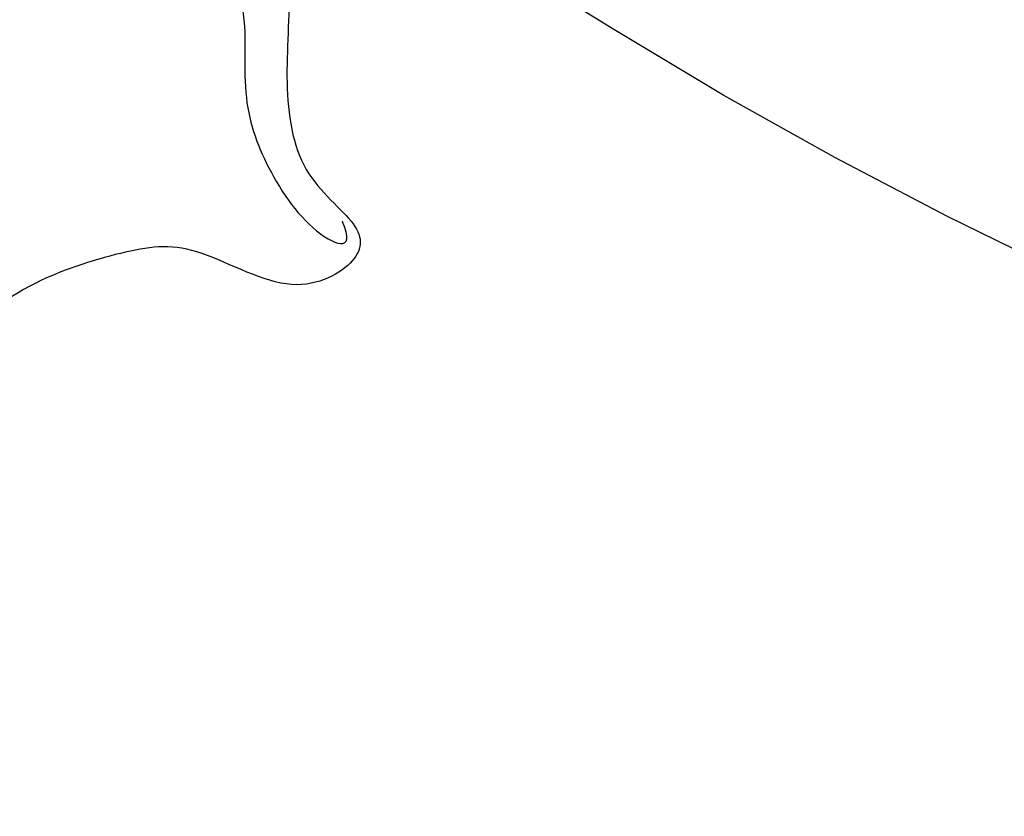
# Model space of a CAD drawing. Units: millimetres. Extents: x 2259 to 4041, y 817 to 3337.
# Drawn here: x 2726 to 2736, y 2633 to 2641 of the extents above; entities that cross this region are included whole.
import ezdxf
from ezdxf.xclip import XClip

# ---------------------------------------------------------------- set-up
doc = ezdxf.new("R2010")
doc.units = ezdxf.units.MM
doc.header["$XCLIPFRAME"] = 2
doc.linetypes.add('HIDDEN', pattern=[9.524999999999999, 6.35, -3.175])
doc.layers.add('A-04.尺寸標註', color=4, linetype='Continuous')
doc.layers.add('H-08.木作(細線)', color=8, linetype='Continuous')
doc.layers.add('logo', color=8, linetype='Continuous', plot=False)
doc.styles.get("Standard").update_dxf_attribs({"font": 'arial.ttf'})
doc.styles.add('新細明體', font='txt')
doc.dimstyles.new('6', dxfattribs={"dimtxt": 15, "dimasz": 4.5, "dimexe": 3, "dimexo": 3, "dimgap": 1.8, "dimtad": 2, "dimdec": 0, "dimtxsty": '新細明體', "dimblk": 'ARCHTICK', "dimcen": 5, "dimclrd": 8, "dimclre": 8, "dimclrt": 4, "dimadec": 0, "dimazin": 0, "dimtfac": 1, "dimtdec": 0, "dimtix": 1, "dimtmove": 2, "dimatfit": 3, "dimldrblk": 'OPEN90', "dimfxl": 1.25, "dimlwd": 9, "dimlwe": 9, "dimarcsym": 0})

# ---------------------------------------------------------------- blocks, each defined once
blk = doc.blocks.new('SE-21064L')
at = {"layer": 'H-08.木作(細線)'}
blk.add_spline([(-59.40348788007122, -54.76008988996864), (-61.57663520126789, -49.73495011040768), (-64.7984938310774, -39.94181608756071), (-66.81478075335053, -31.04725378909325), (-67.90059600011864, -22.31151324637221), (-68.90721534115346, -11.2363881436936), (-68.90721534115346, -5.542811144706775), (-69.60781470169695, -0.9586033001210126), (-73.17413905923877, 6.440806780404728), (-75.68543685454188, 9.734617810644977), (-76.11459698827366, 13.60696096611946), (-75.63023307863023, 15.07842429588572), (-74.14805909628649, 15.07842429588572)], degree=3, dxfattribs=at)
blk.add_open_spline([(-57.64234887214025, 6.994277123998927), (-58.49440820869404, 6.100455955760935), (-60.71450305270628, 3.771548000711618), (-62.06082311725777, -2.917747375477347), (-64.48638681133525, -11.70533244094804), (-65.23635331891865, -22.60718709755133), (-63.79808492179063, -34.71628489981208), (-61.44656326874792, -45.16472789171985), (-58.70452002843149, -51.70955733681183), (-57.75114412908124, -53.77917940852444)], degree=3, knots=[0, 0, 0, 0, 3.648241866090901, 9.505726431422335, 19.78294725005331, 31.29341214438949, 41.87427132761248, 56.34783143475359, 63.18097884111226, 63.18097884111226, 63.18097884111226, 63.18097884111226], dxfattribs=at)
blk = doc.blocks.new('logo')
at = {"layer": 'logo'}
h = blk.add_hatch(color=256, dxfattribs=at)
edge = h.paths.add_edge_path()
edge.add_ellipse((0.1802914912277629, 0.6045799425100995), major_axis=(0.3229310822019948, 0.5660060967866092), ratio=0.6591105981489803, start_angle=263.8575603848327, end_angle=429.8250477163325)
edge.add_arc((0.01771428938263853, 1.391569346549659), 0.3993341679718461, 258.9967413552358, 261.0580007118785)
edge.add_ellipse((0.1787985320825101, 0.6023774291033988), major_axis=(0.3143045515932551, 0.550886248658738), ratio=0.6598378267023628, start_angle=263.2429892943743, end_angle=428.5195051545401, ccw=False)
edge.add_arc((0.5073199427151849, 0.3746967277193107), 0.04332311897827124, 263.9961799065642, 282.4455010696743)
edge = h.paths.add_edge_path()
edge.add_ellipse((0.1787985320825101, 0.6023774291033988), major_axis=(0.3143045515932551, 0.550886248658738), ratio=0.6598378267023628, start_angle=70.27444383542638, end_angle=262.8393938163964, ccw=False)
edge.add_arc((0.03068698310926266, 1.204096049413238), 0.2374621132576002, 245.2323085429004, 248.2556509235489, ccw=False)
edge.add_ellipse((0.1802914912277629, 0.6045799425100995), major_axis=(0.3229310822019948, 0.5660060967866092), ratio=0.6591105981489803, start_angle=71.19986132064916, end_angle=263.5874831709492)
edge.add_arc((0.5026783769171743, 0.3667582457528624), 0.03889587363998076, 266.46582511937555, 288.39279538090886, ccw=False)
edge = h.paths.add_edge_path(flags=17)
edge.add_line((0.1957087584469264, 1.019739823916098), (0.1957087584469264, 1.034098023633305))
edge.add_arc((0.01771428938263853, 1.391569346549659), 0.3993341679718463, 261.0580007118787, 296.46993326101176, ccw=False)
edge.add_ellipse((0.1787985320825101, 0.6023774291033988), major_axis=(0.3143045515932551, 0.550886248658738), ratio=0.6598378267023628, start_angle=68.51950515454008, end_angle=70.27444383542637)
edge.add_arc((0.03068698310926266, 1.204096049413238), 0.2374621132576002, 248.2556509235472, 287.7328540247523)
edge.add_arc((0.1787515700016229, 0.8428055305785165), 0.1548912369510153, 119.2734902879766, 139.7005654380212)
edge.add_arc((0.4473028325628547, 0.5857130801532549), 0.5264673858294753, 137.2637964536153, 146.3296441712179)
edge.add_arc((0.699990274517404, 0.4866655720743438), 0.7937747080540483, 150.495440047385, 153.133153759539)
edge.add_arc((0.1745226173352421, 0.06722498738599825), 0.7993051380316838, 100.81859140067678, 103.20768185935663, ccw=False)
edge.add_arc((0.3030484850914945, 0.6842535605883313), 0.3253316575808651, 138.9230766667263, 148.8947779466664, ccw=False)
edge.add_arc((0.6247753021470999, 0.3946425204858315), 0.7581851605665992, 124.46568866148871, 138.4001760205241, ccw=False)
edge = h.paths.add_edge_path()
edge.add_arc((0.03068698310926266, 1.204096049413238), 0.2374621132576002, 233.3595557964515, 245.2323085428985)
edge.add_ellipse((0.1802914912277629, 0.6045799425100995), major_axis=(0.3229310822019948, 0.5660060967866092), ratio=0.6591105981489803, start_angle=69.8250477163325, end_angle=71.19986132064912, ccw=False)
edge.add_arc((0.01771428938263853, 1.391569346549659), 0.3993341679718461, 251.1922767923416, 258.9967413552355, ccw=False)
h.paths.add_polyline_path([(-0.05230556841343059, 0.8157453957182952, -0.021859056043336), (-0.01507380947805359, 0.83128368382404, -0.004954860000038527), (-0.00810373917556717, 0.8453871283209082, 0.01296660139934615), (-0.04819829918778851, 0.8348734075898392, 0.2233168218597432), (-0.2014011449027748, 0.6528535364541312, 0.4252427048585448), (-0.1683051170384715, 0.6103540628209885, 0.3932468187878483), (-0.01762062065063219, 0.7391353612993043, -0.08455806392049481), (0.01863162675181229, 0.8422020905063619, 0.01919431720782771), (-0.01507380947805359, 0.83128368382404, 0.00472601496695061), (-0.02146029121468018, 0.817705401067542, 0.02114843064291109), (-0.0385352395078371, 0.731271739926342, -0.08072109411544336), (-0.0657668188050593, 0.6647157422494274, -0.1041126089873124), (-0.1095005248516827, 0.6338635803485886, -0.09487265850930753), (-0.1615376919817209, 0.6213485423295424, -0.2078766928766236), (-0.1806048093676509, 0.6426082113111988, -0.2230344450931209), (-0.1780736952623556, 0.6710532802908347, -0.1686900671656828)], flags=17)
h.paths.add_polyline_path([(0.3601444251999055, 0.9744338414684535, 0.08859226629592737), (0.2835073553887923, 0.9527853389090524, 0.1407242370476406), (0.1982018572907691, 0.8196671719715596, -0.01227177250547251), (0.2022841222515126, 0.8147051671339796, -0.04153164331666979), (0.2150540611637553, 0.7974176329671536, 0.005558464624925259), (0.2209631089517643, 0.8159314326703679, -0.1878740793793823)], flags=17)
h.paths.add_polyline_path([(0.1897142947582324, 0.7303215851770801, 0.0115915370869728), (0.2047059639044164, 0.7679695011984222, 0.05688370383272847), (0.1918557768840401, 0.7904103092669175, -0.2712076389547624), (0.104537738736326, 0.711475444863936, -0.6796773919459298), (0.03965647445693321, 0.8164824763771321, -0.2900714316886079), (0.156914567009153, 0.8216799143929165, -0.1039224699488403), (0.1918557768840401, 0.7904103092669175, 0.05334853169188579), (0.1967681846745108, 0.8147051671339796, -0.004507969820746855), (0.1982018572907691, 0.8196671719715596, 0.2206035135701973), (0.0977739846730401, 0.8649461524264552, -0.01550142577462651), (0.0459350263390661, 0.8490112198160205, 0.00876830390257717), (0.03017708532752295, 0.8452974066130992, 0.02953939081686043), (0.0175457415789424, 0.8363910639072856, 1.009366776920765)], flags=17)
h.paths.add_polyline_path([(0.2150540611637553, 0.7974176329671536, -0.008928044058282365), (0.2047059639044164, 0.7679695011984222, -0.3476776960045613), (0.1679542116507946, 0.6313600905932617, 0.007270499821651857), (0.06358657876626239, 0.5787944804405925, -0.03560609058727635), (0.05895027547740028, 0.575940708536109, 0.01139008744123329), (0.06744892920141865, 0.571468074654149, 0.0121005007826768), (0.1545408028796373, 0.6096588174459612, 0.4616392744760571)], flags=17)
h.paths.add_polyline_path([(0.1077747728140821, 0.6735532254033387, 0.4331813314891947), (0.02724251157269464, 0.6315920425049626, 0.04485966569812438), (0.02569205851068546, 0.6202306754530582, -0.02678327127818661), (0.03807156646325893, 0.622268852538582, -0.142026000870599), (0.04976623274160374, 0.6424708780014043, -0.3074293050449363), (0.08627541476562328, 0.6616177569894717, -0.9534009816383994), (0.07053261014334566, 0.6213149306240666, 0.06961301498217881), (0.03807156646325893, 0.622268852538582, 0.04289129193809801), (0.03695020705163188, 0.6151785492311319, -0.06771935356188001), (0.07003147040268232, 0.6143533218064476, 0.8933793397286959)], flags=17)
h.paths.add_polyline_path([(0.02131583426853467, 0.6124138967943509, -0.009242549506202803), (0.0257419910212775, 0.6134095670768147, -0.02665142947774641), (0.02569205851068546, 0.6202306754530582, 0.01368370592972651), (0.01946887659505592, 0.6186807099666112, 0.1743261054895702), (-0.00349825258126657, 0.6062716579290282, 0.391287119431291), (0.005613851330053876, 0.5707360095921103, 0.2105547002655037), (0.0418485647696798, 0.5632758718793411), (0.04291173479759891, 0.561601267801052, 0.001325611377629147), (0.05259464934169955, 0.5654491270888684, -0.005065274568175245), (0.04991129326299415, 0.5670845499780626, -0.02752815215014762), (0.0446363764040143, 0.5717549030196096, -0.1952920133699726), (0.0171001214930584, 0.5801918241422754, -0.6592984287717002)], flags=17)
h.paths.add_polyline_path([(0.03695020705163188, 0.6151785492311319, 0.02312704452406808), (0.0257419910212775, 0.6134095670768147, 0.1846723411631602), (0.0446363764040143, 0.5717549030196096, 0.09835508698171387), (0.05895027547740028, 0.575940708536109, -0.00978770269035779), (0.05181627512683917, 0.5800900359981824, -0.240413133197712)], flags=17)
h.paths.add_polyline_path([(0.06744892920141865, 0.571468074654149, -0.002039086036632996), (0.05259464934169955, 0.5654491270888684, 0.07598953021402204), (0.09602777759209857, 0.5478220055574639, 0.1084310323164508), (0.2335050702713488, 0.5508145082039846, -0.004552359178270984), (0.2332031599398761, 0.5566395580299286, -0.0283319159353915), (0.1678197358887701, 0.5494967985196126, -0.1237080263213182)], flags=17)
h.paths.add_polyline_path([(0.3961773480441479, 0.7392365069936204, -0.5517299937189176), (0.4237469814415817, 0.6878573508229238, -0.1897896029508824), (0.3036419916588784, 0.5729648230417297, -0.01388117698386278), (0.2724998600933759, 0.5646047232085039, 0.01103912404721258), (0.2726171806607454, 0.556339671799833, 0.02216203085154623), (0.294634035688432, 0.561867080360571, -0.01096585878545845), (0.3113842380389542, 0.567947896755868, -0.001761100456537227), (0.3461386303115432, 0.5836198053202679, 0.03474429840727061), (0.3759161139769276, 0.6030616371772339, 0.08610291134086423), (0.4334771144822298, 0.6717654332396705, 0.5066594807780262), (0.3980013446580415, 0.7640918848564979, 0.3552052302613521), (0.2501881690386654, 0.6740848451963757, 0.09342211340373655), (0.2332031599398761, 0.5566395580299286, 0.01726283517204237), (0.2724998600933759, 0.5646047232085039, -0.3139095768473526)], flags=17)
h.paths.add_polyline_path([(0.2585770361056348, 0.5458189120918178, -0.00970179657672169), (0.2727876776061748, 0.5526473205472939, -0.004935924228143223), (0.2726171806607454, 0.556339671799833, -0.03536928119621949), (0.236726589517275, 0.5516129661345985, -0.00258674009545134), (0.2335050702713488, 0.5508145082039846, 0.01440468535962261), (0.2351580052327336, 0.5324356305582114, -0.02050935983597559)], flags=17)
h.paths.add_polyline_path([(0.2732093080103368, 0.546779193443399, -0.00785664003140717), (0.2727876776061748, 0.5526473205472939, 0.009701796576718462), (0.2585770361056348, 0.5458189120918178, 0.02050935983598017), (0.2351580052327336, 0.5324356305582114, 0.000680888531336392), (0.2352623283550201, 0.531569460575156, -0.002588116351320516), (0.23603359471781, 0.5259769832246093, -0.01371258215328648), (0.2485680980298639, 0.5342724894226194, -0.01198013518408353)], flags=17)
h.paths.add_polyline_path([(0.2775829619658907, 0.5197747030988467, -0.03657898652114943), (0.2732093080103368, 0.546779193443399, 0.0119801351840829), (0.2485680980298639, 0.5342724894226194, 0.0134108692760928), (0.2360495025222917, 0.5258569488760259, 0.001088580213132376), (0.2350756948035269, 0.5251725232747049, 0.01593336830827142), (0.2355443970463966, 0.4269779970863965, -0.1902026159777679), (0.1870881993254443, 0.3040625678486322, -0.2661611695614833), (0.1213594572309376, 0.2691329711169601, -0.2073165086283806), (0.1832547434769367, 0.4774749345606324, -0.06459314176191647), (0.2350792635388643, 0.5253040150964807, -0.001016817078696529), (0.2352623283550201, 0.531569460575156, -0.0006808885313488096), (0.2351580052327336, 0.5324356305582114, 0.1525377839630521), (0.1076289262309729, 0.3834219235513956, 0.2302412230988999), (0.1105060786630929, 0.23817483466064, 0.234094741273827), (0.2113390103604615, 0.2714774613959889, 0.172716903701725), (0.2737502371583105, 0.3748320669747045, 0.02813155534165157), (0.2812866608765034, 0.4407611798724247, -0.01435151781848595), (0.2820583406301012, 0.4591253095941283, 0.06201608288984124), (0.3139585848584829, 0.4484350370994434, 0.3494866153747248), (0.464949853851067, 0.5256955051090699, 0.3924066729197783), (0.4355419280163915, 0.6057995947885502, 0.1301076997640089), (0.3830701842125563, 0.5999521838903092, 0.001865372168486674), (0.3461386303115432, 0.5836198053202679, -0.05472112838869806), (0.294634035688432, 0.561867080360571, 0.01459322496150621), (0.2727876776061748, 0.5526473205472939, 0.0078566400314079), (0.2732093080103368, 0.546779193443399, -0.01108000849836338), (0.2965086155727477, 0.55728347380591, -0.1006777564325591), (0.4078980002250319, 0.5882487102289815, -0.3492029408971026), (0.4322182231735496, 0.5655765199562666, -0.402436893655924), (0.3163307132363116, 0.4647718286369127, -0.009973720721309132), (0.3173924490274658, 0.4691670745141892, 0.6133720589346167), (0.2948300816515257, 0.5078601469804198, 0.1757128613883309), (0.2790813191950292, 0.5031389568403029, -0.002483924896502284), (0.2801474653115292, 0.4896262754855343, -0.4636439566526038), (0.3024185474187107, 0.4930488583158876, -0.5137676618201015), (0.300458431678635, 0.467046954633588, -0.0750515546979712), (0.2810496769998281, 0.4765659267541196, 0.007944002259326899)], flags=17)
h.paths.add_polyline_path([(0.3139585848584829, 0.4484350370994434, -0.06201608288984121), (0.2820583406301012, 0.4591253095941283, -0.007786344994728682), (0.2812866608765034, 0.4407611798724247, 0.02757247652769637), (0.2827627458300412, 0.4054988815096294, 0.05820023890153306), (0.2836784263763548, 0.3967188038159293, 0.2646597849976745), (0.3787276363163983, 0.2932210735971239, 0.3153274601522557), (0.4945893319254537, 0.328712794806961, -0.02586660080713447), (0.4907040384750871, 0.3297514328087345, -0.3803631673759104), (0.3531204571172566, 0.3280716161589226, -0.1539544757914205), (0.3145165439382254, 0.4049609248404522, -0.0908309219414973)], flags=17)
h.paths.add_polyline_path([(0.4638140665520041, 0.3683248876122889, 0.3364317195218746), (0.4907040384750871, 0.3297514328087345, 0.0258666008071405), (0.4945893319254537, 0.328712794806961, 0.02639439727819642), (0.4985565019924252, 0.3322692042911513, -0.0259271544351559), (0.4942123299151717, 0.3334040755398746, -0.1732853820220084), (0.4710130352214037, 0.3510598686052617, -0.6853148175230003), (0.4866631730146764, 0.3832862350909636, -0.4910266436165239), (0.5032800518129079, 0.3451704189756128, -0.04054744413361341), (0.4942123299151717, 0.3334040755398746, 0.0259271544351559), (0.4985565019924252, 0.3322692042911513, 0.1396531341872101), (0.5120559585211595, 0.3564227127581034, 1.004842765417396)], flags=17)
h.paths.add_polyline_path([(0.4060733820242604, 1.003818160015726, 0.1438390393645085), (0.3493907882984786, 0.9962406504719183, 0.06921317461904568), (0.2835073553887923, 0.9527853389090524, -0.08859226629592848), (0.3601444251999055, 0.9744338414684535, 0.4046355192096127)], flags=17)
h.paths.add_polyline_path([(0.2704679584294354, 0.9459210076247473, -0.01626974206808632), (0.2835073553887923, 0.9527853389090524, -0.06921317461904479), (0.3493907882984786, 0.9962406504719183, 0.03762599015117966), (0.2241811307776516, 0.932558245834116, -0.08221276787595427), (0.03803748201244161, 0.854791182407098, 0.004306136525557315), (0.02449301217347966, 0.8523235934781042, 0.008988616880162765), (0.01863162675181229, 0.8422020905063619, -0.006473605751648267), (0.03017708532752295, 0.8452974066130992, -0.1369455202377756), (0.0977739846730401, 0.8649461524264552, 0.05466800111129)], flags=17)
for points in [[(0.01863162675181229, 0.8422020905063619, 0.01919431720782712), (-0.01507380947805359, 0.83128368382404, 0.00472601496695109), (-0.02146029121468018, 0.817705401067542, -0.04458682337099956), (-0.0444193095281662, 0.7318085008992057, -0.076229827986746), (-0.07547703635282232, 0.6710310665012003, -0.2358640760463701), (-0.1623128158807958, 0.6232642294426114, -0.4502974716918374), (-0.1780736952623556, 0.6710532802908347, -0.1686900671656764), (-0.05230556841343059, 0.8157453957182952, -0.02185905604333879), (-0.01507380947805359, 0.83128368382404, -0.004954860000039027), (-0.00810373917556717, 0.8453871283209082, 0.01296660139934728), (-0.04819829918778851, 0.8348734075898392, 0.2233168218597408), (-0.2014011449027748, 0.6528535364541312, 0.4252427048585448), (-0.1683051170384715, 0.6103540628209885, 0.3932468187878483), (-0.01762062065063219, 0.7391353612993043, -0.0845580639204947)], [(-0.1623128158807958, 0.6232642294426114, -0.2065216735365617), (-0.1806048093676509, 0.6426082113111988, 0.2078766928766259), (-0.1615376919817209, 0.6213485423295424, 0.02430501966049054), (-0.1477740670397907, 0.6226661580376458, -0.04337341925220608)], [(0.2726171806607454, 0.556339671799833, -0.01103912404721306), (0.2724998600933759, 0.5646047232085039, -0.01726283517204249), (0.2332031599398761, 0.5566395580299286, 0.004552359178271081), (0.2335050702713488, 0.5508145082039846, 0.002586740095451355), (0.236726589517275, 0.5516129661345985, 0.03536928119621992)]]:
    blk.add_hatch(color=256, dxfattribs=at).paths.add_polyline_path(points)
h = blk.add_hatch(color=256, dxfattribs=at)
edge = h.paths.add_edge_path()
edge.add_ellipse((0.1787985320825101, 0.6023774291033988), major_axis=(0.3143045515932551, 0.550886248658738), ratio=0.6598378267023628, start_angle=68.51950515454013, end_angle=70.27444383542638, ccw=False)
edge.add_arc((0.01771428938263853, 1.391569346549659), 0.3993341679718461, 258.9967413552348, 261.0580007118781, ccw=False)
edge.add_ellipse((0.1802914912277629, 0.6045799425100995), major_axis=(0.3229310822019948, 0.5660060967866092), ratio=0.6591105981489803, start_angle=69.82504771633249, end_angle=71.19986132064916)
edge.add_arc((0.03068698310926266, 1.204096049413238), 0.2374621132576002, 245.232308542898, 248.2556509235465)
h = blk.add_hatch(color=256, dxfattribs=at)
h.paths.add_polyline_path([(0.2150540611637553, 0.7974176329671536, 0.04153164331664885), (0.2022841222515126, 0.8147051671339796, 0.01227177250549282), (0.1982018572907691, 0.8196671719715596, 0.004507969820750146), (0.1967681846745108, 0.8147051671339796, -0.05334853169187739), (0.1918557768840401, 0.7904103092669175, -0.05688370383272678), (0.2047059639044164, 0.7679695011984222, 0.008928044058282486)])
h.paths.add_polyline_path([(0.01863162675181229, 0.8422020905063619, -0.008988616880162116), (0.02449301217347966, 0.8523235934781042, 0.01042475127150461), (-0.00810373917556717, 0.8453871283209082, 0.004954860000038847), (-0.01507380947805359, 0.83128368382404, -0.01919431720782767)])
h.paths.add_polyline_path([(0.0977739846730401, 0.8649461524264552, 0.1369455202377763), (0.03017708532752295, 0.8452974066130992, -0.008768303902576382), (0.0459350263390661, 0.8490112198160205, 0.01550142577462738)])
h.paths.add_polyline_path([(0.03807156646325893, 0.622268852538582, 0.02678327127818773), (0.02569205851068546, 0.6202306754530582, 0.02665142947774828), (0.0257419910212775, 0.6134095670768147, -0.02312704452407075), (0.03695020705163188, 0.6151785492311319, -0.04289129193809763)])
h.paths.add_polyline_path([(0.06744892920141865, 0.571468074654149, -0.01139008744123158), (0.05895027547740028, 0.575940708536109, -0.09835508698171976), (0.0446363764040143, 0.5717549030196096, 0.02752815215013946), (0.04991129326299415, 0.5670845499780626, 0.005065274568173491), (0.05259464934169955, 0.5654491270888684, 0.00203908603663323)])
for p, q in [((0.04291173479759891, 0.561601267801052), (0.0418485647696798, 0.5632758718793411)), ((0.1957087584469264, 1.034098023629667), (0.1957087584469264, 1.019739823916098))]:
    blk.add_line(p, q, dxfattribs=at)
at = {"layer": 'logo', "lineweight": 0}
for p, q in [((0.0418485647696798, 0.5632758718793411), (0.04291173479759891, 0.561601267801052)), ((0.1957087584469264, 1.019739823916098), (0.1957087584469264, 1.034098023629667))]:
    blk.add_line(p, q, dxfattribs=at)
at = {"layer": 'logo'}
for points in [[(-0.1683051170384715, 0.6103540628209885, -0.4252427048585419), (-0.2014011449027748, 0.6528535364541312, -0.2233168218597428), (-0.04819829918778851, 0.8348734075898392, -0.02770344236119389), (0.03803748201244161, 0.854791182407098, 0.08221276787596012), (0.2241811307776516, 0.932558245834116, -0.03762599015117698), (0.3493907882984786, 0.9962406504719183, -0.1438390393645085), (0.4060733820242604, 1.003818160015726, -0.8727750605919423)], [(-0.1615376919817209, 0.6213485423295424, -0.4345306362253787), (-0.1780736952623556, 0.6710532802908347, -0.1686900671656771), (-0.05230556841343059, 0.8157453957182952, 0.9091828181362692)], [(0.1957087584469264, 1.019739823916098, 0.06087570300022179), (0.05780434039661486, 0.8980197808350567, 0.1377163805939768), (-0.01762062065063219, 0.7391353612993043, -0.3932468187878277), (-0.1683051170384715, 0.6103540628209885, 79.5784587167159)], [(-0.1110283693142264, 1.013557302380832, 0.2001721110250373), (0.1957087584469264, 1.034098023629667, -0.06696522655621184)], [(-0.1110283693142264, 1.013557302380832, 0.2418021369812594), (0.1030130219332932, 0.9779164762112487, 0.5759375712262855)], [(-0.05230556841343059, 0.8157453957182952, -0.05634865605229895), (0.0459350263390661, 0.8490112198160205, 0.07022894113525269), (0.2704679584294354, 0.9459210076247473, 0.769245452175019)], [(-0.02146029121468018, 0.817705401067542, 0.02114843064290976), (-0.0385352395078371, 0.731271739926342, 0.6581859547938771)], [(0.06061994034462259, 0.9429864337662366, 0.03957786866485315), (0.009155046396699618, 0.8775939219158317, 0.02119316860327467), (-0.02146029121468018, 0.817705401067542, 0.7003962402884644)], [(0.0418485647696798, 0.5632758718793411, -0.2105547002655265), (0.005613851330053876, 0.5707360095921103, -0.3912871194312475), (-0.00349825258126657, 0.6062716579290282, -0.1743261054895447), (0.01946887659505592, 0.6186807099666112, -0.1104059592868424), (0.07053261014334566, 0.6213149306240666, 0.9534009816383265), (0.08627541476562328, 0.6616177569894717)], [(0.2209631089517643, 0.8159314326703679, -0.02608314483907619), (0.1897142947582324, 0.7303215851770801, -1.009366776920672), (0.0175457415789424, 0.8363910639072856, 0.6247731714532294)], [(0.06358657876626239, 0.5787944804405925, -0.3386137699050284), (0.0171001214930584, 0.5801918241422754, -0.6592984287716792), (0.02131583426853467, 0.6124138967943509, -0.1003158122521137), (0.07003147040268232, 0.6143533218064476, 0.8933793397286947), (0.1077747728140821, 0.6735532254033387, 0.4331813314891947), (0.02724251157269464, 0.6315920425049626, 0.2892991997957457), (0.04991129326299415, 0.5670845499780626, 0.0810860154248285), (0.09602777759209857, 0.5478220055574639, -0.6847837712609218)], [(0.0175457415789424, 0.8363910639072856, -0.4169432612355427), (0.2022841222515126, 0.8147051671339796, 0.8285324686616854)], [(0.1967681846745108, 0.8147051671339796, -0.3293209606216967), (0.104537738736326, 0.711475444863936, -0.6796773919459292), (0.03965647445693321, 0.8164824763771321, 0.4158709405261485)], [(0.08627541476562328, 0.6616177569894717, 0.307429305044931), (0.04976623274160374, 0.6424708780014043, 0.4464322647557979), (0.05181627512683917, 0.5800900359981824, 0.1452688044190072), (0.1678197358887701, 0.5494967985196126, -0.2149794390508303)], [(0.03965647445693321, 0.8164824763771321, -0.2900714316881845), (0.156914567009153, 0.8216799143929165, -0.5397990693515548), (0.1679542116507946, 0.6313600905932617, 0.007270499821651902), (0.06358657876626239, 0.5787944804405925, -1.514750343190106)], [(0.1545408028796373, 0.6096588174459612, -0.01546583697774856), (0.04291173479759891, 0.561601267801052, 0.6080141768509018)], [(0.1030130219332932, 0.9779164762112487, 0.08936670223265955), (0.06061994034462259, 0.9429864337662366, 0.02839744826823236)], [(0.2820583406301012, 0.4591253095941283, -0.03592576958861839), (0.2737502371583105, 0.3748320669747045, -0.1727169037017231), (0.2113390103604615, 0.2714774613959889, -0.2340947412738342), (0.1105060786630929, 0.23817483466064, -0.2302412230988991), (0.1076289262309729, 0.3834219235513956, -0.1735902124985646), (0.2585770361056348, 0.5458189120918178)], [(0.09602777759209857, 0.5478220055574639, 0.1110489197348274), (0.236726589517275, 0.5516129661345985, 0.1479759815441559), (0.3759161139769276, 0.6030616371772339, 0.3935249538523782)], [(0.2352623283550201, 0.531569460575156, 0.01697180463822454), (0.2355443970463966, 0.4269779970863965, -0.1902026159777679), (0.1870881993254443, 0.3040625678486322, -0.2661611695614849), (0.1213594572309376, 0.2691329711169601, -0.2909371293761529), (0.2485680980298639, 0.5342724894226194, 0.2119685697849922)], [(0.2022841222515126, 0.8147051671339796, -0.5130066076122632), (0.1545408028796373, 0.6096588174459612, -1.702754082827425)], [(0.1678197358887701, 0.5494967985196126, 0.05953593816143615), (0.3036419916588784, 0.5729648230417297, 0.1897896029508848), (0.4237469814415817, 0.6878573508229238, 0.5517299937189053), (0.3961773480441479, 0.7392365069936204, 0.3816204681033822), (0.2775829619658907, 0.5197747030988467, -0.007944002259329648), (0.2810496769998281, 0.4765659267541196, -0.007944002259329648)], [(0.1932232384260715, 1.018026474408543, 0.002732520062785908), (0.1957087584469264, 1.019739823916098)], [(0.3493907882984786, 0.9962406504719183, 0.2167173946758744), (0.1967681846745108, 0.8147051671339796, 0.6383265539989161)], [(0.3601444251999055, 0.9744338414684535, 0.1878740793793891), (0.2209631089517643, 0.8159314326703679, 0.7832258060572383)], [(0.3759161139769276, 0.6030616371772339, 0.08610291134086423), (0.4334771144822298, 0.6717654332396705, 0.5066594807780268), (0.3980013446580415, 0.7640918848564979, 0.3552052302613527), (0.2501881690386654, 0.6740848451963757, 0.1132693649479276), (0.2352623283550201, 0.531569460575156, 0.5831314952798562)], [(0.2485680980298639, 0.5342724894226194, -0.02306320509228194), (0.2965086155727477, 0.55728347380591, -0.1006777564325578), (0.4078980002250319, 0.5882487102289815, -0.3492029408971207), (0.4322182231735496, 0.5655765199562666, -0.4024368936559268), (0.3163307132363116, 0.4647718286369127, -0.2471362217119116)], [(0.2585770361056348, 0.5458189120918178, -0.0352737193180119), (0.3113842380389542, 0.567947896755868, -0.003626484538416195), (0.3830701842125563, 0.5999521838903092, 0.3894892301551027)], [(0.2704679584294354, 0.9459210076247473, -0.105013371836621), (0.3601444251999055, 0.9744338414684535, 0.4046355192096127), (0.4060733820242604, 1.003818160015726, 1.743742499028333)], [(0.2790813191950292, 0.5031389568403029, -0.1757128613882636), (0.2948300816515257, 0.5078601469804198, -0.6133720589346167), (0.3173924490274658, 0.4691670745141892)], [(0.300458431678635, 0.467046954633588, 0.5137676618199993), (0.3024185474187107, 0.4930488583158876, 0.463643956655889), (0.2801474653115292, 0.4896262754855343, 0.463643956655889)], [(0.300458431678635, 0.467046954633588, -0.07505155469793472), (0.2810496769998281, 0.4765659267541196)], [(0.3830701842125563, 0.5999521838903092, -0.1301076997640494), (0.4355419280163915, 0.6057995947885502, -0.3924066729197594), (0.464949853851067, 0.5256955051090699, -0.4206191088823891), (0.2820583406301012, 0.4591253095941283, -0.4206191088823891)], [(0.3139585848584829, 0.4484350370994434, 0.09083092194145637), (0.3145165439382254, 0.4049609248404522, 0.1697044603992359), (0.3594272650934727, 0.3219648198219147)], [(0.3173924490274658, 0.4691670745141892, 0.009973720721305295), (0.3163307132363116, 0.4647718286369127, 0.009973720721305295)], [(0.5120559585211595, 0.3564227127581034, -0.1666618571212795), (0.4945893319254537, 0.328712794806961, -0.7073896391061711)]]:
    blk.add_lwpolyline(points, format="xyb", dxfattribs=at)
at = {"layer": 'logo', "lineweight": 0}
for centre, radius, start, end in [((-0.1643858568113501, 0.6475424788013697), 0.03739436968983657, 171.8347694280055, 263.9838472513553), ((0.06880690531579603, 0.5809082623973154), 0.279622089332472, 114.7361682827167, 165.0904020367869), ((-0.1490411439281161, 0.6541347435904754), 0.03360246894122688, 149.7687751392242, 246.7364448915305), ((0.093143185151348, 0.5623139480239843), 0.2922034198878472, 119.8522701667186, 158.1526064312452), ((-0.1621726876892353, 0.7557257770322394), 0.1455010033764225, 267.5844398299313, 353.4527415078689), ((-0.1667079289290996, 0.7340673527323816), 0.1108902572256605, 272.2715016923375, 325.3573380083242), ((0.01771428938263853, 1.391569346549659), 0.3993341679718463, 251.1922767913685, 296.4699332626376), ((-0.2581129174050147, 0.8026834608690478), 0.22514044059216, 324.2141919899058, 341.651058703596), ((0.1439353603091149, 0.3979018227310007), 0.4616316210841608, 110.1482462160117, 115.1571751545784), ((0.1745226173352421, 0.06722498738599825), 0.7993051380316741, 103.2076818622485, 106.1792414672824), ((-0.5136094913195848, 0.9032331150892787), 0.4995256000179559, 339.9295794800711, 350.1413633094176), ((0.699990274517404, 0.4866655720743438), 0.7937747080540478, 154.2687147294743, 155.3518295122541), ((0.3030484850914945, 0.6842535605883313), 0.3253316575808651, 150.9547617137517, 170.2880518850071), ((0.699990274517404, 0.4866655720743438), 0.7937747080540478, 153.1331537588159, 154.2687147294743), ((0.699990274517404, 0.4866655720743438), 0.7937747080540479, 153.1331537588159, 154.2687147294743), ((0.1439353603091149, 0.3979018227310007), 0.4616316210841607, 105.7497728631555, 110.1482462160117), ((0.1439353603091149, 0.3979018227310007), 0.4616316210841607, 105.7497728631555, 110.1482462160117), ((0.699990274517404, 0.4866655720743438), 0.7937747080540479, 150.4954400472854, 153.1331537588159), ((0.1745226173352421, 0.06722498738599825), 0.7993051380316741, 100.8185914038015, 103.2076818622485), ((0.1745226173352421, 0.06722498738599825), 0.7993051380316745, 100.8185914038015, 103.2076818622485), ((0.02028596950003703, 0.5934343498192902), 0.02702749896356355, 151.6424661093642, 237.1215310128311), ((0.02524025208913372, 0.5805401072075256), 0.03857478909040277, 98.60462857343867, 138.1597375644146), ((0.1031355585600977, 0.7825537336520938), 0.1011141676495096, 147.8294666415768, 328.8978089759132), ((0.03219623557924933, 0.608121515012499), 0.045872640722953, 234.5858600428755, 282.1467213240621), ((0.02611530592366762, 0.5953991535288878), 0.01767869950702959, 105.7525507100259, 239.3397585592807), ((0.4473028325628547, 0.5857130801532549), 0.5264673858294758, 137.263796452155, 146.3296441699156), ((0.0412567250587017, 0.6098790646001362), 0.03827366901429834, 230.8646392630464, 275.0659446858193), ((0.09917247269004292, 0.7340349746164065), 0.1309186474125093, 121.8036290198132, 128.5715906519971), ((0.3030484850914945, 0.6842535605883313), 0.3253316575808651, 148.8947779475074, 150.9547617137517), ((0.3030484850914945, 0.6842535605883313), 0.3253316575808651, 148.8947779475074, 150.9547617137517), ((0.1439353603091149, 0.3979018227310007), 0.4616316210841607, 104.2661524338862, 105.7497728631555), ((0.05089288653471158, 0.5057800422591754), 0.1171922743667121, 102.4177745700647, 105.5536532492133), ((0.05045831193456252, 0.493199670139802), 0.1227245527240515, 101.6186466247271, 103.7368226273428), ((0.3030484850914945, 0.6842535605883313), 0.3253316575808652, 138.9230766657804, 148.8947779475074), ((0.1745226173352421, 0.06722498738599825), 0.7993051380316745, 99.83170370540198, 100.8185914038015), ((0.08965602809803386, 0.6172881730826703), 0.06403161499941033, 177.3661079519337, 183.4727200936877), ((0.08965602809803386, 0.6172881730826703), 0.06403161499941035, 177.3661079519337, 183.4727200936877), ((0.08965602809803386, 0.6172881730826703), 0.06403161499941033, 167.0919180890337, 177.3661079519337), ((0.05089288653471158, 0.5057800422591754), 0.1171922743667121, 96.28096806551838, 102.4177745700647), ((0.05089288653471158, 0.5057800422591754), 0.1171922743667121, 96.28096806551838, 102.4177745700647), ((0.05045831193456252, 0.493199670139802), 0.1227245527240515, 96.31926312742605, 101.6186466247271), ((0.05045831193456252, 0.493199670139802), 0.1227245527240515, 96.31926312742605, 101.6186466247271), ((0.08965602809803386, 0.6172881730826703), 0.06403161499941033, 183.4727200936877, 225.3249795817769), ((0.09287823058366484, 0.7768191064760686), 0.06637573533898945, 143.3047786126605, 280.1170213466692), ((0.08718131134992291, 0.6148166790599134), 0.06224204794723829, 70.67896159582112, 164.3644022670932), ((0.09917247269004292, 0.7340349746164065), 0.1309186474125092, 90.61205172590071, 121.8036290198132), ((0.1439353603091149, 0.3979018227310007), 0.4616316210841607, 102.2566567033623, 104.2661524338862), ((0.07876203129308124, 0.612199669988513), 0.04191780493394283, 175.9248535138212, 229.9973046726602), ((0.07876203129308124, 0.612199669988513), 0.04191780493394283, 166.1009147836056, 175.9248535138212), ((0.07876203129308124, 0.612199669988513), 0.04191780493394283, 166.1009147836056, 175.9248535138212), ((0.05045831193456252, 0.493199670139802), 0.1227245527240515, 80.82279010239485, 96.31926312742605), ((-0.1037734331875981, 1.455891264829006), 0.6176015258742746, 283.2744387459256, 302.0739384075951), ((0.07876203129308124, 0.612199669988513), 0.04191780493394283, 133.7672010887973, 166.1009147836056), ((0.05089288653471158, 0.5057800422591754), 0.1171922743667121, 80.35253664687491, 96.28096806551838), ((0.1023880603188445, 0.7265248311214236), 0.1096705512175779, 60.18609267473747, 124.8898293947019), ((-0.6779218804404081, 2.389644391799266), 1.965029965170597, 291.5202999445311, 291.8241075158721), ((0.0412567250587017, 0.6098790646001362), 0.03827366901429834, 275.0659446858193, 297.5350030132306), ((0.08965602809803386, 0.6172881730826703), 0.06403161499941035, 225.3249795817769, 231.6323744007878), ((-0.1850751435686107, 1.692813119699167), 0.8748527561050845, 285.3108711469335, 288.8632517205265), ((0.08211939368993626, 0.6251612282003407), 0.03669265597683113, 83.49639397347016, 151.8522430485211), ((0.1319682857174485, 0.6987022678595167), 0.1551018171255394, 238.0585466645274, 239.2194121609627), ((0.1613563033442915, 0.760216373437288), 0.2108186785201279, 238.6950075887894, 240.9381121811387), ((-0.6779218804404081, 2.389644391799266), 1.965029965170597, 291.8241075158721, 292.2914309576632), ((0.1319682857174485, 0.6987022678595167), 0.1551018171255394, 239.2194121609627, 256.601523856958), ((0.6247753021470999, 0.3946425204858315), 0.7581851605665992, 124.4656886606378, 138.4001760202567), ((0.0412567250587017, 0.6098790646001362), 0.03827366901429834, 297.5350030132306, 305.6918719652507), ((0.1613563033442915, 0.760216373437288), 0.210818678520128, 240.9381121811387, 243.5484150567694), ((0.1787515700016229, 0.8428055305785165), 0.1548912369510153, 119.2734902882772, 139.7005654394931), ((1.923171290096434, -2.983469533827702), 4.018430067321408, 115.8993602618152, 117.5656067191436), ((-0.6779218804404081, 2.389644391799266), 1.965029965170597, 292.2914309576632, 295.0645261176936), ((0.1613563033442915, 0.760216373437288), 0.210818678520128, 243.5484150567694, 271.7568910509696), ((0.08555883026383526, 0.6460854493716397), 0.03532742312159278, 243.9262877640196, 51.03406129415579), ((0.07744202792309807, 0.6418421073813079), 0.02165883284983218, 251.3968419811727, 65.93064059025532), ((0.2584188985329092, 0.3137568324100357), 0.1661049086256122, 155.2030241098007, 207.0665860569087), ((0.1579479908723442, 0.8625609917444308), 0.3207721032762928, 258.8700488296038, 283.6239004880705), ((-0.1850751435686107, 1.692813119699167), 0.8748527561050845, 288.8632517205265, 301.3797756777096), ((0.09917247269004292, 0.7340349746164065), 0.1309186474125093, 40.85046461311279, 90.61205172590071), ((0.08078630195632286, 0.8255125719815624), 0.1164843213029707, 281.7652561794561, 342.4614430133101), ((0.409935166260766, 0.2537797495251652), 0.3289318410268581, 122.0965554593425, 156.7882238638918), ((0.3927454994682194, 0.3018732948630714), 0.2733538233017157, 124.9761262443061, 186.8789842695508), ((0.1047861610004475, 0.7293252578583633), 0.1295977675376132, 292.5764536897098, 31.69606246082502), ((0.099974177979675, 0.7228969508951195), 0.1140187781782032, 36.30794345044671, 60.04002925768438), ((0.137534538300315, 1.129546495980321), 0.5808397754207544, 272.9887780945286, 279.4802384131708), ((0.099974177979675, 0.7228969508951195), 0.1140187781782032, 306.5995004689024, 23.28519288812475), ((-0.6146506535424123, 1.07243430782637), 0.8740961532488335, 336.9589667272514, 339.6154323667525), ((0.08078630195632286, 0.8255125719815624), 0.1164843213029707, 342.4614430133101, 354.6764463948511), ((0.08078630195632286, 0.8255125719815624), 0.1164843213029707, 342.4614430133101, 354.6764463948511), ((0.099974177979675, 0.7228969508951195), 0.1140187781782031, 23.28519288812475, 36.30794345044671), ((0.099974177979675, 0.7228969508951195), 0.1140187781782032, 23.28519288812475, 36.30794345044671), ((0.4726590013287932, 0.737680119077595), 0.2864412692628202, 163.3678297330452, 164.4009733132637), ((0.4726590013287932, 0.737680119077595), 0.2864412692628202, 163.3678297330452, 164.4009733132637), ((0.4726590013287932, 0.737680119077595), 0.2864412692628202, 131.3266121880985, 163.3678297330452), ((0.09917247269004292, 0.7340349746164065), 0.1309186474125093, 38.0381226940256, 40.85046461311279), ((0.09917247269004292, 0.7340349746164065), 0.1309186474125093, 38.0381226940256, 40.85046461311279), ((0.1047861610004475, 0.7293252578583633), 0.1295977675376132, 31.69606246082502, 41.20894696694587), ((0.1047861610004475, 0.7293252578583633), 0.1295977675376132, 31.69606246082502, 41.20894696694587), ((-0.6146506535424123, 1.07243430782637), 0.8740961532488335, 339.6154323667525, 341.6615349788927), ((-0.6146506535424123, 1.07243430782637), 0.8740961532488335, 339.6154323667525, 341.6615349788927), ((-0.6146506535424123, 1.07243430782637), 0.8740961532488335, 341.6615349788927, 342.9354281118616), ((0.4940248927032371, 0.7165141910190869), 0.2905968438785877, 117.4328421612898, 159.9942786530922), ((0.7093146972056275, 0.133641268644169), 0.9346779732865962, 112.6485816438124, 121.2677574869487), ((0.137534538300315, 1.129546495980321), 0.580839775420754, 279.4802384131708, 283.4361958666282), ((0.5532393041685282, 0.5703065705247354), 0.3203278333721409, 182.445307037616, 183.4886237025877), ((0.1579479908723442, 0.8625609917444308), 0.3207721032762928, 283.6239004880705, 284.2167363237953), ((0.5532393041685282, 0.5703065705247354), 0.320327833372141, 183.4886237025877, 186.7897060994522), ((0.409935166260766, 0.2537797495251652), 0.3289318410268582, 117.3968153060709, 122.0965554593425), ((0.5532393041685282, 0.5703065705247354), 0.3203278333721409, 186.7897060994522, 186.9457542347907), ((-0.3045557166751678, 0.454272983152805), 0.5453240020076917, 7.542911027835248, 8.148784246628667), ((0.3991596878204291, 0.2967400972202086), 0.2812462697588838, 122.3740182688975, 125.4473788649663), ((0.2213039986254444, 0.8073437275825199), 0.2561953915847472, 273.4512094069079, 281.5538739031227), ((0.5218396193504304, 0.02638987791669933), 0.576733969351313, 115.5374218931565, 118.2829352829347), ((0.3794506305293908, 0.6281807258719709), 0.1371713240158113, 82.22764338249804, 160.4488610930458), ((0.4416231135528506, 0.1830817585805562), 0.4063054380775762, 114.5532149289724, 116.7766331586808), ((0.3824366897497384, 0.7490435223962777), 0.2264900461198248, 115.8994592670164, 119.6278805318616), ((0.4597120517555595, 0.5631287999676715), 0.1872180093974216, 179.5483070871707, 182.0781851943462), ((0.4597120517555595, 0.5631287999676715), 0.1872180093974216, 109.8380167594119, 179.5483070871707), ((0.137534538300315, 1.129546495980321), 0.5808397754207545, 283.4361958666282, 286.6173229804402), ((0.2213039986254444, 0.8073437275825199), 0.2561953915847472, 281.5538739031227, 286.6322059323658), ((0.4597120517555595, 0.5631287999676715), 0.1872180093974216, 182.0781851943462, 183.2094065134011), ((0.4416231135528506, 0.1830817585805562), 0.4063054380775761, 111.2089315182288, 114.5532149289724), ((0.4597120517555595, 0.5631287999676715), 0.1872180093974216, 183.2094065134011, 185.0099787236429), ((0.5218396193504304, 0.02638987791669933), 0.5767339693513129, 112.9981749011305, 115.5374218931565), ((0.4597120517555595, 0.5631287999676715), 0.1872180093974216, 185.0099787236429, 193.3895289016413), ((-1.08039029162137, 0.3890786972415299), 1.364248072566106, 3.676817446100575, 5.49741035530266), ((0.2934655018780177, 0.483784409449072), 0.02411437777776991, 86.75602452437155, 126.619508424326), ((-1.08039029162137, 0.3890786972415299), 1.364248072566105, 4.226636139344882, 4.795908621791411), ((0.2927317714948003, 0.4819103098934647), 0.01476146633519029, 48.9877450518951, 148.4857930122327), ((0.322283561939912, 0.5360936842562296), 0.07241399852770875, 235.2903000758454, 252.4586627207492), ((0.6015053497558256, 0.4365035370101396), 0.3202469925484754, 175.9493376737431, 185.5557829998529), ((0.6015053497558256, 0.4365035370101396), 0.3202469925484754, 175.9493376737431, 185.5557829998529), ((0.3409374791353912, 0.5818822501687464), 0.1361470506766294, 244.375760761895, 335.6259701655299), ((0.3409374791353912, 0.5818822501687464), 0.1361470506766294, 244.375760761895, 258.5706208518628), ((0.3208077909821441, 0.4050288389898924), 0.03804794872798176, 179.2921527034082, 192.615635088644), ((0.4726590013287932, 0.737680119077595), 0.2864412692628202, 115.4893780276352, 131.3266121880985), ((0.4726590013287932, 0.737680119077595), 0.2864412692628202, 115.4893780276352, 131.3266121880985), ((0.3824366897497384, 0.7490435223962777), 0.2264900461198247, 95.64847755732207, 115.8994592670164), ((0.3824366897497384, 0.7490435223962777), 0.2264900461198248, 95.64847755732207, 115.8994592670164), ((0.4221199912171869, 0.4284653466829695), 0.1420348896048701, 192.9154106433595, 252.2114574628159), ((0.2213039986254444, 0.8073437275825199), 0.2561953915847472, 286.6322059323658, 299.1608694454092), ((0.4416231135528506, 0.1830817585805562), 0.4063054380775762, 108.6958425392876, 111.2089315182288), ((0.2962739406775654, 0.4827773556689863), 0.02512431388792881, 327.1993650182172, 93.29452309930375), ((0.4283158811431349, 0.298970904910675), 0.2899974801808836, 94.03736989445882, 117.0335245130059), ((0.2921256643876404, 0.4807499402777466), 0.01603766899823845, 301.3037287105932, 50.07426046413849), ((0.2178038707625092, 0.7829204908275642), 0.2268249665413347, 292.2366714595955, 335.2219986371564), ((2.553486875460294, -4.357819508883949), 5.412042938787992, 114.0703860737242, 114.4740001517465), ((0.4557163527388184, 0.4277176804253031), 0.1430218722143346, 189.1554625794162, 227.6818104380518), ((0.3217949222471361, 0.575505928974053), 0.1108688349180317, 267.1750131538828, 354.8617072645508), ((0.4270212895389704, 0.4403587651258931), 0.1133507889881036, 165.2766676376226, 167.5624002624443), ((0.420967895506692, 0.4062576834339779), 0.1035197373287085, 219.3152034089653, 312.3494563331139), ((0.2213039986254444, 0.8073437275825199), 0.2561953915847472, 299.1608694454092, 307.1204742635833), ((2.553486875460294, -4.357819508883949), 5.412042938787992, 113.6428747661682, 114.0703860737242), ((0.3906297195389925, 0.9035502959095538), 0.1014502404319982, 81.2438810002133, 113.9847934559651), ((0.3679265816626867, 1.01285662457758), 0.03920296189220897, 258.5501936325538, 346.6702123166829), ((0.2066938844200195, 0.8033029894686479), 0.2621693386498238, 310.2008625128168, 329.8856462411817), ((0.4113175818383752, 0.3936915755384689), 0.105623985477428, 252.0283226911545, 322.034299439761), ((0.4203515704411984, 0.5037589626090266), 0.1031650986459306, 81.53280135532343, 111.1847222921962), ((0.3937680870913027, 0.7048573197789665), 0.03446350318413553, 330.443963720577, 85.99131964731562), ((0.3818772865615756, 0.7049174528738149), 0.06133187303931486, 327.2799388023534, 74.75788067440284), ((0.4058060250408744, 0.5616245497712953), 0.02670622174562576, 8.509846872431176, 85.50725413954308), ((0.4070703879860957, 0.5498968986903492), 0.06273547659738919, 337.3085193813787, 63.01001424745148), ((0.5026783769171743, 0.3667582457528624), 0.03889587363998066, 177.691625210381, 252.0699133879689), ((0.4879637628491764, 0.3624903307872955), 0.02484451411825202, 345.8640412587151, 166.4176397425224), ((0.4850728471919865, 0.3641452644014862), 0.01920692309761776, 85.25049411722578, 222.9441685536775), ((0.5073199427151849, 0.3746967277193107), 0.0433231189782711, 213.0653048539315, 252.388891540937), ((0.4802443974349444, 0.3578078860819005), 0.02627445427496106, 331.2506225796575, 75.85969584240905), ((0.5026783769171743, 0.3667582457528624), 0.03889587363998066, 252.0699133879689, 306.6919456123162), ((0.4263187006745284, 0.3951034267602154), 0.09174069346519396, 317.7365377369929, 327.0242396877352), ((0.5073199427151849, 0.3746967277193107), 0.0433231189782711, 252.388891540937, 295.4240045413023)]:
    blk.add_arc(centre, radius, start, end, dxfattribs=at)
at = {"layer": 'logo'}
for centre, major_axis, ratio in [((0.1802914912277629, 0.6045799425100995), (0.322931082201994, 0.5660060967866072), 0.6591105981489804), ((0.1787985320825101, 0.6023774291033988), (0.3143045515932549, 0.5508862486587375), 0.6598378267023628)]:
    blk.add_ellipse(centre, major_axis=major_axis, ratio=ratio, dxfattribs=at)
at = {"layer": 'logo', "insert": (-0.183502893180048, 0.2053138139654038), "char_height": 0.05637772131228678, "width": 0.7641248404917799, "attachment_point": 1}
blk.add_mtext('{\\fVerdana|b0|i1|c0|p34;GOODWARE}', dxfattribs=at)
blk = doc.blocks.new('SE-21213L')
at = {"layer": 'H-08.木作(細線)', "color": 8}
for points in [[(-6.25385252480919, 0.4010304367784556), (-6.658773024144466, 1.102373314673969), (-6.96463349442638, 2.840438918801738), (-6.96463349442638, 5.313467079644397), (-6.274604657417512, 7.507011586692897), (-5.231774872707319, 9.510796992575706), (-3.109698722182657, 10.82614435256437), (-2.467127951487782, 12.0795768821572), (-0.6214710696804104, 12.30137592069696), (0.4533119359548436, 13.17806717850362), (2.256308349911706, 13.44736433275284), (2.675499353601481, 12.44594514375967), (3.457598905501072, 12.36417679071928), (4.796484749342198, 12.98678036363162), (5.969780254163197, 12.73224211131492), (5.969780254163197, 12.22498818303757), (6.79935006533924, 12.00270562206606), (8.667461682358407, 11.50214662291728), (10.02660620956158, 10.71744416426554), (10.08590961231675, 9.747572162328652), (9.79652895325853, 8.667588840007738), (9.79652895325853, 7.643459150271156), (10.44160148208903, 6.998386621433383), (10.33495111782395, 6.60036204340031), (9.518447897498845, 6.322853466439483), (8.536963146427297, 7.13896054781253), (7.827632305867155, 7.145978560469302), (6.691464098417782, 6.986521324086425), (5.703600094871945, 6.416177775719916), (3.398035089267069, 4.745867367966639), (2.930211096405401, 3.306504569374738), (2.610496579363826, 2.29161746616046), (2.691544086541398, 0.847138271879885)], [(1.846625966409192, -3.218911005531481), (1.153306448028161, -2.618352469869933), (0.1904065054950479, -0.7662606244684866), (0.4091169048188021, 1.591266520497811), (-0.1648693263268797, 4.461726091600212), (0.05208818813844118, 5.906764478868354), (0.8003013935958734, 6.926818761859977), (1.471514203774859, 7.412898815035078), (2.151652042099158, 8.549876010265507), (2.127148458283045, 9.649398920550084), (2.977530222167843, 10.94585353548791), (6.046416443496128, 11.6340749306637), (7.501217325378093, 10.76482438769926), (8.793830830094521, 10.58162006834937), (9.655950270112953, 9.895944690064425), (9.32323576741328, 8.68708866896668), (9.419137632692582, 7.92264849716048), (9.820540052474826, 6.980789228409776), (10.305414050541, 6.703415273392238), (10.20470221659343, 7.079604136373746)]]:
    blk.add_open_spline(points, degree=3, dxfattribs=at)
at = {"layer": 'H-08.木作(細線)', "color": 8, "xscale": 0.002, "yscale": 0.002, "zscale": 0.002}
blk.add_blockref('logo', (10.20381393565094, 7.078715573299164), dxfattribs=at)
blk = doc.blocks.new('_ArchTick')
at = {"color": 0, "linetype": 'ByBlock', "const_width": 0.15}
blk.add_lwpolyline([(-0.5, -0.5), (0.5, 0.5)], dxfattribs=at)
blk = doc.blocks.new('*D34')
at = {"layer": 'A-04.尺寸標註', "color": 8, "linetype": 'HIDDEN', "lineweight": 9, "ltscale": 0.6, "transparency": 16777216}
for p, q in [((3474.635784973434, 2916.461907565881), (2394.292719768171, 2916.461907565882)), ((2666.145187143105, 1371.771941648836), (2394.292719768171, 1371.771941648836))]:
    blk.add_line(p, q, dxfattribs=at)
at = {"layer": 'A-04.尺寸標註', "color": 8, "lineweight": 9, "ltscale": 0.6, "transparency": 16777216}
blk.add_line((2397.292719768171, 2916.461907565882), (2397.292719768171, 1371.771941648836), dxfattribs=at)
at = {"layer": 'DEFPOINTS', "color": 0, "ltscale": 0.6, "transparency": 16777216}
for p in [(3477.635784973434, 2916.461907565881), (2397.292719768171, 1371.771941648836), (2669.145187143105, 1371.771941648836)]:
    blk.add_point(p, dxfattribs=at)
at = {"layer": 'A-04.尺寸標註', "color": 8, "lineweight": 9, "ltscale": 0.6, "transparency": 16777216, "xscale": 4.5, "yscale": 4.5, "zscale": 4.5}
for p, rotation in [((2397.292719768171, 2916.461907565882), 90), ((2397.292719768171, 1371.771941648836), 270)]:
    blk.add_blockref('_ArchTick', p, dxfattribs=dict(at, rotation=rotation))
at = {"layer": 'A-04.尺寸標註', "color": 4, "ltscale": 0.6, "transparency": 16777216, "insert": (2387.000713954217, 2144.11692460736), "char_height": 15, "attachment_point": 5, "rotation": 90, "style": '新細明體'}
blk.add_mtext('1545', dxfattribs=at)
blk = doc.blocks.new('_Open90')
at = {"color": 0, "linetype": 'ByBlock', "lineweight": -2}
for p, q in [((-0.5, 0.5), (0, 0)), ((0, 0), (-1, 0)), ((0, 0), (-0.5, -0.5))]:
    blk.add_line(p, q, dxfattribs=at)

msp = doc.modelspace()

# ---------------------------------------------------------------- block references
at = {"color": 2, "rotation": 8.995820298011983}
msp.add_blockref('SE-21213L', (2720.244308916081, 2630.41916584237), dxfattribs=at)
at = {"layer": 'H-08.木作(細線)', "color": 189, "true_color": 0x2c2a41}
ref = msp.add_blockref('SE-21064L', (2758.836743002714, 2705.398025867627), dxfattribs=dict(at, rotation=59.35710494527822))
XClip(ref).set_block_clipping_path([(45.58388674904563, -91.17884755245177), (44.80848145607888, -92.47031812369823), (44.28259013793286, -93.69758552667918), (44.62406070936413, -94.49757171062811), (44.86358813518018, -94.78837282118911), (44.27564109582454, -95.10031592685846), (43.834344898481504, -95.7739243581018), (43.831134121559444, -96.53279640017718), (43.80704108557984, -96.95631360936386), (42.627058265883534, -97.07234232242627), (41.7627681936865, -97.33495103495079), (40.236187193062506, -98.04514769611706), (38.88012426698697, -98.95430890096759), (37.088197387885884, -100.7101662717323), (36.60589101596997, -101.45474264370569), (35.80737583281734, -103.92838629783364), (35.91400828459882, -106.64646339688625), (36.32673466164124, -108.21021979271609), (36.93389559890056, -108.58787272218615), (41.239179103809875, -107.28735674770724), (42.19181163828762, -109.80063537569367), (28.000222518880037, -118.12192029053404), (-17.873526941242744, -116.2592965552758), (-64.52642510361329, -74.74264580244198), (-89.3017444998186, 3.5047696944820927), (-81.59602316944074, 65.08841039570689), (-13.497510299006535, 94.03644259223074), (44.595058178398176, 126.3675170528295), (77.06043604273873, 86.67797971598338), (86.92425287971128, -0.10083996148023289), (53.467701779729396, -54.33285138991778), (18.0510998793834, -74.04043429695594), (1.580163277569227, -74.88317925921001)])

# ---------------------------------------------------------------- dimensions: what is measured, and where the dimension line sits
at = {"layer": 'A-04.尺寸標註', "color": 8, "ltscale": 0.6}
dim = msp.add_linear_dim(base=(2397.292719768171, 1371.771941648836), p1=(3477.635784973434, 2916.461907565881), p2=(2669.145187143105, 1371.771941648836), angle=90, dimstyle='6', dxfattribs=at)
dim.commit()
dim.dimension.update_dxf_attribs({"geometry": '*D34', "text_midpoint": (2387.000713954217, 2144.11692460736)})

doc.saveas('drawing.dxf')
